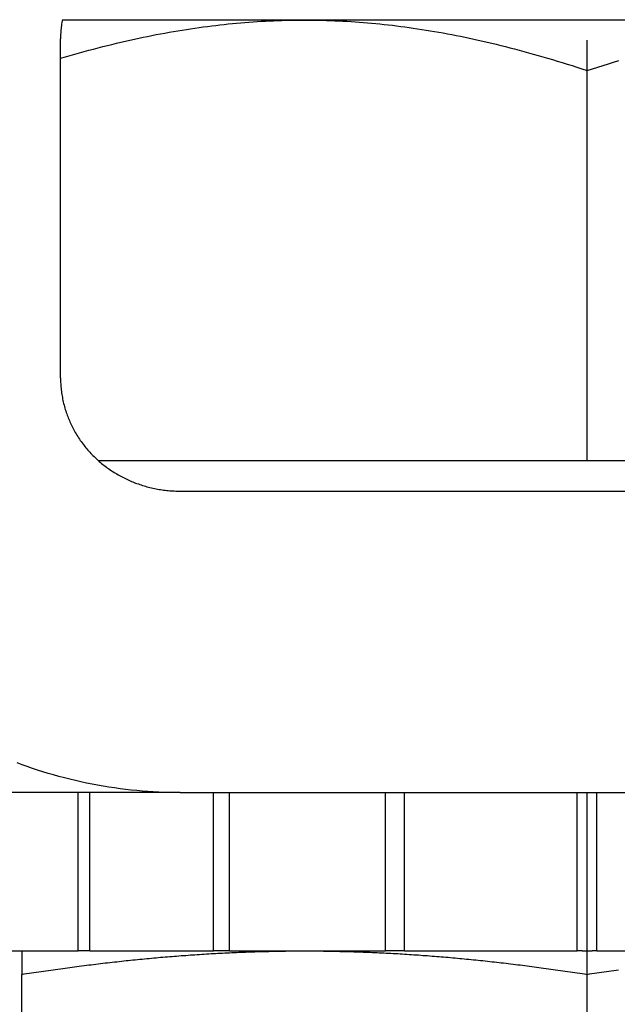
# Model space of a CAD drawing. Units: millimetres. Extents: x 1788 to 83958, y -7235 to 115762.
# Drawn here: x 15738 to 15748, y -3659 to -3643 of the extents above; entities that cross this region are included whole.
import ezdxf

# ---------------------------------------------------------------- set-up
doc = ezdxf.new("R2010")
doc.units = ezdxf.units.MM
doc.header["$PDMODE"] = 34
doc.header["$PDSIZE"] = 5
doc.linetypes.add('Strichlinie__weit', pattern=[14, 6, -8, 0])
doc.layers.get('0').update_dxf_attribs({"true_color": 0x939598})
doc.layers.add('Z_Bemaßung-Blau', color=150, linetype='Continuous')
doc.layers.add('Z_Beschlag-Grau 0.10', color=8, linetype='Continuous')
doc.styles.add('DIN', font='txt', dxfattribs={"height": 2.5})
doc.styles.get("Standard").update_dxf_attribs({"font": 'arial.ttf', "height": 2.5})
doc.dimstyles.new('Bem_Automatisch 0_0', dxfattribs={"dimtxt": 2.5, "dimasz": 1, "dimexe": 0.75, "dimexo": 0.75, "dimgap": 0.5, "dimtad": 1, "dimdec": 1, "dimtxsty": 'Standard', "dimblk": 'ARCHTICK', "dimcen": 0, "dimdle": 0.5, "dimclrd": 256, "dimclre": 256, "dimclrt": 256, "dimadec": 1, "dimazin": 0, "dimtfac": 1, "dimtdec": 1, "dimtmove": 1, "dimatfit": 2, "dimfxl": 2, "dimfxlon": 1, "dimtolj": 1, "dimtzin": 0, "dimlwd": -1, "dimlwe": -1, "dimarcsym": 0})

# ---------------------------------------------------------------- blocks, each defined once
blk = doc.blocks.new('*U137')
at = {"layer": 'Z_Beschlag-Grau 0.10', "linetype": 'Strichlinie__weit'}
blk.add_line((0, -18.274), (0, 141.432), dxfattribs=at)
at = {"layer": 'Z_Beschlag-Grau 0.10'}
for p, q in [((-8.722, 43.921), (-8.725, 43.896)), ((-8.72, 43.946), (-8.722, 43.921)), ((-8.717, 43.971), (-8.72, 43.946)), ((-8.714, 43.997), (-8.717, 43.971)), ((-8.71, 44.022), (-8.714, 43.997)), ((-8.706, 44.047), (-8.71, 44.022)), ((-8.701, 44.073), (-8.706, 44.047)), ((-8.703, 44.063), (9.375, 44.063)), ((-6.574, 43.917), (-6.504, 43.927)), ((-6.504, 43.927), (-6.434, 43.937)), ((-6.434, 43.937), (-6.364, 43.947)), ((-6.364, 43.947), (-6.294, 43.956)), ((-6.294, 43.956), (-6.225, 43.965)), ((-6.225, 43.965), (-6.156, 43.973)), ((-6.156, 43.973), (-6.087, 43.981)), ((-6.087, 43.981), (-6.018, 43.989)), ((-6.018, 43.989), (-5.949, 43.996)), ((-5.949, 43.996), (-5.88, 44.003)), ((-5.88, 44.003), (-5.812, 44.009)), ((-5.812, 44.009), (-5.743, 44.015)), ((-5.743, 44.015), (-5.675, 44.021)), ((-5.675, 44.021), (-5.607, 44.026)), ((-5.607, 44.026), (-5.539, 44.031)), ((-5.539, 44.031), (-5.471, 44.036)), ((-5.471, 44.036), (-5.403, 44.04)), ((-5.403, 44.04), (-5.335, 44.044)), ((-5.335, 44.044), (-5.267, 44.047)), ((-5.267, 44.047), (-5.199, 44.05)), ((-5.199, 44.05), (-5.131, 44.053)), ((-5.131, 44.053), (-5.064, 44.055)), ((-5.064, 44.055), (-4.996, 44.057)), ((-4.996, 44.057), (-4.929, 44.058)), ((-4.929, 44.058), (-4.861, 44.06)), ((-4.861, 44.06), (-4.793, 44.06)), ((-4.793, 44.06), (-4.726, 44.061)), ((-4.726, 44.061), (-4.658, 44.061)), ((-4.658, 44.061), (-4.591, 44.06)), ((-4.591, 44.06), (-4.523, 44.06)), ((-4.523, 44.06), (-4.456, 44.059)), ((-4.456, 44.059), (-4.388, 44.057)), ((-4.388, 44.057), (-4.321, 44.055)), ((-4.321, 44.055), (-4.253, 44.053)), ((-4.253, 44.053), (-4.185, 44.05)), ((-4.185, 44.05), (-4.118, 44.047)), ((-4.118, 44.047), (-4.05, 44.044)), ((-4.05, 44.044), (-3.982, 44.04)), ((-3.982, 44.04), (-3.914, 44.036)), ((-3.914, 44.036), (-3.846, 44.032)), ((-3.846, 44.032), (-3.778, 44.027)), ((-3.778, 44.027), (-3.71, 44.022)), ((-3.71, 44.022), (-3.641, 44.016)), ((-3.641, 44.016), (-3.573, 44.01)), ((-3.573, 44.01), (-3.504, 44.003)), ((-3.504, 44.003), (-3.436, 43.997)), ((-3.436, 43.997), (-3.367, 43.989)), ((-3.367, 43.989), (-3.298, 43.982)), ((-3.298, 43.982), (-3.229, 43.974)), ((-3.229, 43.974), (-3.16, 43.966)), ((-3.16, 43.966), (-3.09, 43.957)), ((-3.09, 43.957), (-3.021, 43.948)), ((-3.021, 43.948), (-2.951, 43.938)), ((-2.951, 43.938), (-2.881, 43.928)), ((-2.881, 43.928), (-2.811, 43.918)), ((-8.73, 43.798), (-8.731, 43.774)), ((-8.731, 43.774), (-8.731, 43.75)), ((-8.729, 43.822), (-8.73, 43.798)), ((-8.728, 43.847), (-8.729, 43.822)), ((-8.727, 43.871), (-8.728, 43.847)), ((-8.725, 43.896), (-8.727, 43.871)), ((-7.507, 43.744), (-7.434, 43.76)), ((-7.434, 43.76), (-7.361, 43.775)), ((-7.361, 43.775), (-7.288, 43.79)), ((-7.288, 43.79), (-7.215, 43.805)), ((-7.215, 43.805), (-7.143, 43.819)), ((-7.143, 43.819), (-7.071, 43.833)), ((-7.071, 43.833), (-6.999, 43.846)), ((-6.999, 43.846), (-6.928, 43.859)), ((-6.928, 43.859), (-6.857, 43.871)), ((-6.857, 43.871), (-6.786, 43.883)), ((-6.786, 43.883), (-6.715, 43.895)), ((-6.715, 43.895), (-6.644, 43.906)), ((-6.644, 43.906), (-6.574, 43.917)), ((-2.811, 43.918), (-2.74, 43.907)), ((-2.74, 43.907), (-2.67, 43.896)), ((-2.67, 43.896), (-2.599, 43.884)), ((-2.599, 43.884), (-2.528, 43.872)), ((-2.528, 43.872), (-2.457, 43.86)), ((-2.457, 43.86), (-2.385, 43.847)), ((-2.385, 43.847), (-2.314, 43.834)), ((-2.314, 43.834), (-2.242, 43.82)), ((-2.242, 43.82), (-2.17, 43.806)), ((-2.17, 43.806), (-2.097, 43.792)), ((-2.097, 43.792), (-2.024, 43.777)), ((-2.024, 43.777), (-1.951, 43.761)), ((-1.951, 43.761), (-1.878, 43.746)), ((-8.731, 38.125), (-8.731, 43.75)), ((-8.183, 43.581), (-8.106, 43.601)), ((-8.106, 43.601), (-8.03, 43.62)), ((-8.03, 43.62), (-7.954, 43.64)), ((-7.954, 43.64), (-7.879, 43.658)), ((-7.879, 43.658), (-7.804, 43.676)), ((-7.804, 43.676), (-7.729, 43.694)), ((-7.729, 43.694), (-7.655, 43.711)), ((-7.655, 43.711), (-7.581, 43.728)), ((-7.581, 43.728), (-7.507, 43.744)), ((-1.878, 43.746), (-1.804, 43.729)), ((-1.804, 43.729), (-1.73, 43.713)), ((-1.73, 43.713), (-1.656, 43.695)), ((-1.656, 43.695), (-1.581, 43.678)), ((-1.581, 43.678), (-1.506, 43.66)), ((-1.506, 43.66), (-1.431, 43.641)), ((-1.431, 43.641), (-1.355, 43.622)), ((-1.355, 43.622), (-1.279, 43.603)), ((-1.279, 43.603), (-1.202, 43.583)), ((-8.731, 43.427), (-8.651, 43.451)), ((-8.651, 43.451), (-8.572, 43.474)), ((-8.572, 43.474), (-8.493, 43.496)), ((-8.493, 43.496), (-8.415, 43.518)), ((-8.415, 43.518), (-8.337, 43.54)), ((-8.337, 43.54), (-8.26, 43.561)), ((-8.26, 43.561), (-8.183, 43.581)), ((-1.202, 43.583), (-1.125, 43.562)), ((-1.125, 43.562), (-1.048, 43.542)), ((-1.048, 43.542), (-0.97, 43.52)), ((-0.97, 43.52), (-0.892, 43.498)), ((-0.892, 43.498), (-0.813, 43.476)), ((-0.813, 43.476), (-0.734, 43.453)), ((-0.734, 43.453), (-0.655, 43.43)), ((-0.655, 43.43), (-0.575, 43.406)), ((-0.575, 43.406), (-0.494, 43.381)), ((-0.494, 43.381), (-0.413, 43.356)), ((-0.413, 43.356), (-0.332, 43.331)), ((-0.332, 43.331), (-0.249, 43.305)), ((-0.249, 43.305), (-0.167, 43.278)), ((-0.167, 43.278), (-0.084, 43.251)), ((0.089, 43.253), (0.178, 43.282)), ((0.178, 43.282), (0.266, 43.31)), ((0.266, 43.31), (0.353, 43.337)), ((0.353, 43.337), (0.44, 43.364)), ((0.44, 43.364), (0.526, 43.391)), ((-0.084, 43.251), (0, 43.223)), ((0, 43.223), (0.089, 43.253)), ((0, 36.75), (0, 43.223)), ((-8.731, 38.125), (-8.731, 38.101)), ((-8.731, 38.101), (-8.73, 38.077)), ((-8.73, 38.077), (-8.729, 38.053)), ((-8.729, 38.053), (-8.728, 38.029)), ((-8.728, 38.029), (-8.727, 38.004)), ((-8.727, 38.004), (-8.725, 37.979)), ((-8.725, 37.979), (-8.722, 37.954)), ((-8.722, 37.954), (-8.72, 37.929)), ((-8.72, 37.929), (-8.717, 37.904)), ((-8.717, 37.904), (-8.714, 37.878)), ((-8.714, 37.878), (-8.71, 37.853)), ((-8.71, 37.853), (-8.706, 37.828)), ((-8.706, 37.828), (-8.701, 37.802)), ((-8.701, 37.802), (-8.696, 37.777)), ((-8.696, 37.777), (-8.691, 37.752)), ((-8.691, 37.752), (-8.686, 37.727)), ((-8.686, 37.727), (-8.68, 37.702)), ((-8.68, 37.702), (-8.673, 37.677)), ((-8.673, 37.677), (-8.667, 37.652)), ((-8.667, 37.652), (-8.66, 37.628)), ((-8.66, 37.628), (-8.653, 37.604)), ((-8.653, 37.604), (-8.645, 37.58)), ((-8.645, 37.58), (-8.637, 37.556)), ((-8.637, 37.556), (-8.629, 37.532)), ((-8.629, 37.532), (-8.621, 37.509)), ((-8.621, 37.509), (-8.612, 37.486)), ((-8.612, 37.486), (-8.603, 37.463)), ((-8.603, 37.463), (-8.594, 37.441)), ((-8.594, 37.441), (-8.585, 37.419)), ((-8.585, 37.419), (-8.576, 37.397)), ((-8.576, 37.397), (-8.566, 37.376)), ((-8.566, 37.376), (-8.555, 37.354)), ((-8.555, 37.354), (-8.545, 37.331)), ((-8.545, 37.331), (-8.534, 37.309)), ((-8.534, 37.309), (-8.522, 37.287)), ((-8.522, 37.287), (-8.51, 37.265)), ((-8.51, 37.265), (-8.498, 37.243)), ((-8.498, 37.243), (-8.486, 37.221)), ((-8.486, 37.221), (-8.473, 37.199)), ((-8.473, 37.199), (-8.459, 37.177)), ((-8.459, 37.177), (-8.446, 37.156)), ((-8.446, 37.156), (-8.432, 37.134)), ((-8.432, 37.134), (-8.418, 37.113)), ((-8.418, 37.113), (-8.403, 37.091)), ((-8.403, 37.091), (-8.388, 37.07)), ((-8.388, 37.07), (-8.373, 37.05)), ((-8.373, 37.05), (-8.357, 37.029)), ((-8.357, 37.029), (-8.342, 37.009)), ((-8.342, 37.009), (-8.326, 36.989)), ((-8.326, 36.989), (-8.31, 36.969)), ((-8.31, 36.969), (-8.294, 36.95)), ((-8.294, 36.95), (-8.277, 36.931)), ((-8.277, 36.931), (-8.261, 36.912)), ((-8.261, 36.912), (-8.244, 36.894)), ((-8.244, 36.894), (-8.227, 36.876)), ((-8.227, 36.876), (-8.21, 36.858)), ((-8.21, 36.858), (-8.193, 36.841)), ((-8.193, 36.841), (-8.176, 36.824)), ((-8.176, 36.824), (-8.159, 36.807)), ((-8.159, 36.807), (-8.142, 36.791)), ((-8.142, 36.791), (-8.124, 36.775)), ((-8.124, 36.775), (-8.106, 36.758)), ((-8.106, 36.758), (-8.088, 36.742)), ((0, 36.75), (-8.097, 36.75)), ((-8.088, 36.742), (-8.069, 36.726)), ((9.378, 36.75), (0, 36.75)), ((-8.069, 36.726), (-8.05, 36.71)), ((-8.05, 36.71), (-8.03, 36.694)), ((-8.03, 36.694), (-8.011, 36.679)), ((-8.011, 36.679), (-7.991, 36.663)), ((-7.991, 36.663), (-7.97, 36.648)), ((-7.97, 36.648), (-7.95, 36.633)), ((-7.95, 36.633), (-7.929, 36.618)), ((-7.929, 36.618), (-7.908, 36.603)), ((-7.908, 36.603), (-7.886, 36.589)), ((-7.886, 36.589), (-7.865, 36.575)), ((-7.865, 36.575), (-7.843, 36.561)), ((-7.843, 36.561), (-7.821, 36.547)), ((-7.821, 36.547), (-7.799, 36.534)), ((-7.799, 36.534), (-7.777, 36.521)), ((-7.777, 36.521), (-7.754, 36.509)), ((-7.754, 36.509), (-7.732, 36.497)), ((-7.732, 36.497), (-7.71, 36.485)), ((-7.71, 36.485), (-7.687, 36.473)), ((-7.687, 36.473), (-7.665, 36.462)), ((-7.665, 36.462), (-7.642, 36.451)), ((-7.642, 36.451), (-7.62, 36.44)), ((-7.62, 36.44), (-7.598, 36.43)), ((-7.598, 36.43), (-7.575, 36.42)), ((-7.575, 36.42), (-7.553, 36.411)), ((-7.553, 36.411), (-7.531, 36.402)), ((-7.531, 36.402), (-7.509, 36.393)), ((-7.509, 36.393), (-7.487, 36.384)), ((-7.487, 36.384), (-7.464, 36.376)), ((-7.464, 36.376), (-7.441, 36.368)), ((-7.441, 36.368), (-7.418, 36.36)), ((-7.418, 36.36), (-7.395, 36.352)), ((-7.395, 36.352), (-7.371, 36.345)), ((-7.371, 36.345), (-7.347, 36.337)), ((-7.347, 36.337), (-7.323, 36.33)), ((-7.323, 36.33), (-7.298, 36.323)), ((-7.298, 36.323), (-7.273, 36.317)), ((-7.273, 36.317), (-7.249, 36.31)), ((-7.249, 36.31), (-7.224, 36.304)), ((-7.224, 36.304), (-7.199, 36.299)), ((-7.199, 36.299), (-7.174, 36.293)), ((-7.174, 36.293), (-7.148, 36.288)), ((-7.148, 36.288), (-7.123, 36.284)), ((-7.123, 36.284), (-7.098, 36.279)), ((-7.098, 36.279), (-7.072, 36.275)), ((-7.072, 36.275), (-7.047, 36.271)), ((-7.047, 36.271), (-7.022, 36.268)), ((-7.022, 36.268), (-6.996, 36.265)), ((-6.996, 36.265), (-6.971, 36.262)), ((-6.971, 36.262), (-6.946, 36.259)), ((-6.946, 36.259), (-6.921, 36.257)), ((-6.921, 36.257), (-6.896, 36.255)), ((-6.896, 36.255), (-6.871, 36.254)), ((-6.871, 36.254), (-6.846, 36.252)), ((-6.846, 36.252), (-6.822, 36.251)), ((-6.822, 36.251), (-6.798, 36.251)), ((-6.798, 36.251), (-6.774, 36.25)), ((-6.774, 36.25), (-6.75, 36.25)), ((-6.75, 36.25), (10, 36.25)), ((-9.366, 31.712), (-9.449, 31.743)), ((-9.282, 31.682), (-9.366, 31.712)), ((-9.197, 31.652), (-9.282, 31.682)), ((-9.111, 31.624), (-9.197, 31.652)), ((-9.024, 31.596), (-9.111, 31.624)), ((-8.936, 31.569), (-9.024, 31.596)), ((-8.847, 31.543), (-8.936, 31.569)), ((-8.758, 31.518), (-8.847, 31.543)), ((-8.667, 31.494), (-8.758, 31.518)), ((-8.577, 31.471), (-8.667, 31.494)), ((-8.485, 31.449), (-8.577, 31.471)), ((-8.394, 31.428), (-8.485, 31.449)), ((-8.301, 31.409), (-8.394, 31.428)), ((-8.209, 31.39), (-8.301, 31.409)), ((-8.116, 31.373), (-8.209, 31.39)), ((-8.023, 31.356), (-8.116, 31.373)), ((-7.931, 31.341), (-8.023, 31.356)), ((-6.75, 31.25), (-12.5, 31.25)), ((-8.438, 28.625), (-8.438, 31.25)), ((-8.246, 28.625), (-8.246, 31.25)), ((-7.838, 31.328), (-7.931, 31.341)), ((-7.745, 31.315), (-7.838, 31.328)), ((-7.652, 31.303), (-7.745, 31.315)), ((-7.559, 31.293), (-7.652, 31.303)), ((-7.467, 31.284), (-7.559, 31.293)), ((-7.375, 31.276), (-7.467, 31.284)), ((-7.284, 31.269), (-7.375, 31.276)), ((-7.193, 31.263), (-7.284, 31.269)), ((-7.103, 31.258), (-7.193, 31.263)), ((-7.013, 31.255), (-7.103, 31.258)), ((-6.925, 31.252), (-7.013, 31.255)), ((-6.837, 31.251), (-6.925, 31.252)), ((-6.75, 31.25), (-6.837, 31.251)), ((-6.75, 31.25), (10, 31.25)), ((-6.193, 28.625), (-6.193, 31.25)), ((-5.928, 28.625), (-5.928, 31.25)), ((-3.342, 28.625), (-3.342, 31.25)), ((-3.03, 28.625), (-3.03, 31.25)), ((-0.164, 28.625), (-0.164, 31.25)), ((0, 28.625), (0, 31.25)), ((0.164, 28.625), (0.164, 31.25)), ((-9.756, 28.625), (-8.438, 28.625)), ((-9.375, 28.625), (-9.375, 28.625)), ((-9.375, 28.625), (-9.375, 28.625)), ((-9.375, 28.625), (-9.375, 28.625)), ((-9.375, 28.625), (-9.375, 28.625)), ((-9.375, 28.625), (-9.375, 28.624)), ((-9.375, 28.624), (-9.375, 28.624)), ((-9.375, 28.624), (-9.375, 28.624)), ((-9.375, 28.624), (-9.375, 28.623)), ((-9.375, 28.623), (-9.375, 28.623)), ((-9.375, 28.623), (-9.375, 28.622)), ((-9.375, 28.622), (-9.375, 28.621)), ((-9.375, 28.621), (-9.375, 28.621)), ((-9.375, 28.621), (-9.375, 28.62)), ((-9.375, 28.62), (-9.375, 28.619)), ((-9.375, 28.619), (-9.375, 28.618)), ((-9.375, 28.618), (-9.375, 28.618)), ((-9.375, 28.618), (-9.375, 28.617)), ((-9.375, 28.617), (-9.375, 28.616)), ((-9.375, 28.616), (-9.375, 28.615)), ((-9.375, 28.615), (-9.375, 28.613)), ((-9.375, 28.613), (-9.375, 28.612)), ((-9.375, 28.612), (-9.375, 28.611)), ((-9.375, 28.611), (-9.375, 28.61)), ((-9.375, 28.61), (-9.375, 28.608)), ((-9.375, 28.608), (-9.375, 28.607)), ((-9.375, 28.607), (-9.375, 28.606)), ((-9.375, 28.606), (-9.375, 28.604)), ((-9.375, 28.604), (-9.375, 28.603)), ((-9.375, 28.603), (-9.375, 28.601)), ((-9.375, 28.601), (-9.375, 28.599)), ((-9.375, 28.599), (-9.375, 28.598)), ((-9.375, 28.598), (-9.375, 28.596)), ((-9.375, 28.596), (-9.375, 28.594)), ((-9.375, 28.594), (-9.375, 28.592)), ((-9.375, 28.592), (-9.375, 28.59)), ((-9.375, 28.59), (-9.375, 28.588)), ((-9.375, 28.588), (-9.375, 28.586)), ((-9.375, 28.586), (-9.375, 28.584)), ((-9.375, 28.584), (-9.375, 28.582)), ((-9.375, 28.582), (-9.375, 28.58)), ((-9.375, 28.58), (-9.375, 28.578)), ((-9.375, 28.578), (-9.375, 28.575)), ((-9.375, 28.575), (-9.375, 28.573)), ((-9.375, 28.573), (-9.375, 28.571)), ((-8.246, 28.625), (-8.438, 28.625)), ((-8.246, 28.625), (-6.193, 28.625)), ((-6.387, 28.571), (-6.349, 28.573)), ((-6.349, 28.573), (-6.311, 28.575)), ((-6.311, 28.575), (-6.273, 28.578)), ((-6.273, 28.578), (-6.235, 28.58)), ((-6.235, 28.58), (-6.197, 28.582)), ((-6.197, 28.582), (-6.159, 28.584)), ((-5.928, 28.625), (-6.193, 28.625)), ((-6.159, 28.584), (-6.121, 28.586)), ((-6.121, 28.586), (-6.083, 28.588)), ((-6.083, 28.588), (-6.044, 28.59)), ((-6.044, 28.59), (-6.006, 28.592)), ((-6.006, 28.592), (-5.968, 28.594)), ((-5.968, 28.594), (-5.93, 28.596)), ((-5.93, 28.596), (-5.892, 28.598)), ((-5.928, 28.625), (-3.342, 28.625)), ((-5.892, 28.598), (-5.853, 28.599)), ((-5.853, 28.599), (-5.815, 28.601)), ((-5.815, 28.601), (-5.777, 28.603)), ((-5.777, 28.603), (-5.738, 28.604)), ((-5.738, 28.604), (-5.7, 28.606)), ((-5.7, 28.606), (-5.662, 28.607)), ((-5.662, 28.607), (-5.623, 28.608)), ((-5.623, 28.608), (-5.585, 28.61)), ((-5.585, 28.61), (-5.546, 28.611)), ((-5.546, 28.611), (-5.508, 28.612)), ((-5.508, 28.612), (-5.469, 28.613)), ((-5.469, 28.613), (-5.43, 28.615)), ((-5.43, 28.615), (-5.392, 28.616)), ((-5.392, 28.616), (-5.353, 28.617)), ((-5.353, 28.617), (-5.314, 28.618)), ((-5.314, 28.618), (-5.275, 28.618)), ((-5.275, 28.618), (-5.237, 28.619)), ((-5.237, 28.619), (-5.198, 28.62)), ((-5.198, 28.62), (-5.159, 28.621)), ((-5.159, 28.621), (-5.12, 28.621)), ((-5.12, 28.621), (-5.081, 28.622)), ((-5.081, 28.622), (-5.042, 28.623)), ((-5.042, 28.623), (-5.003, 28.623)), ((-5.003, 28.623), (-4.963, 28.624)), ((-4.963, 28.624), (-4.924, 28.624)), ((-4.924, 28.624), (-4.885, 28.624)), ((-4.885, 28.624), (-4.846, 28.625)), ((-4.846, 28.625), (-4.806, 28.625)), ((-4.806, 28.625), (-4.767, 28.625)), ((-4.767, 28.625), (-4.727, 28.625)), ((-4.727, 28.625), (-4.688, 28.625)), ((-4.688, 28.625), (-4.648, 28.625)), ((-4.648, 28.625), (-4.608, 28.625)), ((-4.608, 28.625), (-4.569, 28.625)), ((-4.569, 28.625), (-4.529, 28.625)), ((-4.529, 28.625), (-4.49, 28.624)), ((-4.49, 28.624), (-4.451, 28.624)), ((-4.451, 28.624), (-4.412, 28.624)), ((-4.412, 28.624), (-4.372, 28.623)), ((-4.372, 28.623), (-4.333, 28.623)), ((-4.333, 28.623), (-4.294, 28.622)), ((-4.294, 28.622), (-4.255, 28.621)), ((-4.255, 28.621), (-4.216, 28.621)), ((-4.216, 28.621), (-4.177, 28.62)), ((-4.177, 28.62), (-4.138, 28.619)), ((-4.138, 28.619), (-4.1, 28.618)), ((-4.1, 28.618), (-4.061, 28.618)), ((-4.061, 28.618), (-4.022, 28.617)), ((-4.022, 28.617), (-3.983, 28.616)), ((-3.983, 28.616), (-3.945, 28.615)), ((-3.945, 28.615), (-3.906, 28.613)), ((-3.906, 28.613), (-3.867, 28.612)), ((-3.867, 28.612), (-3.829, 28.611)), ((-3.829, 28.611), (-3.79, 28.61)), ((-3.79, 28.61), (-3.752, 28.608)), ((-3.752, 28.608), (-3.714, 28.607)), ((-3.714, 28.607), (-3.675, 28.606)), ((-3.675, 28.606), (-3.637, 28.604)), ((-3.637, 28.604), (-3.598, 28.603)), ((-3.598, 28.603), (-3.56, 28.601)), ((-3.56, 28.601), (-3.522, 28.599)), ((-3.522, 28.599), (-3.483, 28.598)), ((-3.483, 28.598), (-3.445, 28.596)), ((-3.445, 28.596), (-3.407, 28.594)), ((-3.407, 28.594), (-3.369, 28.592)), ((-3.369, 28.592), (-3.331, 28.59)), ((-3.03, 28.625), (-3.342, 28.625)), ((-3.331, 28.59), (-3.292, 28.588)), ((-3.292, 28.588), (-3.254, 28.586)), ((-3.254, 28.586), (-3.216, 28.584)), ((-3.216, 28.584), (-3.178, 28.582)), ((-3.178, 28.582), (-3.14, 28.58)), ((-3.14, 28.58), (-3.102, 28.578)), ((-3.102, 28.578), (-3.064, 28.575)), ((-3.064, 28.575), (-3.026, 28.573)), ((-3.03, 28.625), (-0.164, 28.625)), ((-3.026, 28.573), (-2.988, 28.571)), ((-0.082, 28.625), (-0.164, 28.625)), ((-0.082, 28.625), (0.082, 28.625)), ((0.164, 28.625), (0.082, 28.625)), ((0.164, 28.625), (3.03, 28.625)), ((-9.375, 28.571), (-9.375, 28.568)), ((-9.375, 28.568), (-9.375, 28.566)), ((-9.375, 28.566), (-9.375, 28.563)), ((-9.375, 28.563), (-9.375, 28.561)), ((-9.375, 28.561), (-9.375, 28.558)), ((-9.375, 28.558), (-9.375, 28.555)), ((-9.375, 28.555), (-9.375, 28.552)), ((-9.375, 28.552), (-9.375, 28.55)), ((-9.375, 28.55), (-9.375, 28.547)), ((-9.375, 28.547), (-9.375, 28.544)), ((-9.375, 28.544), (-9.375, 28.541)), ((-9.375, 28.541), (-9.375, 28.538)), ((-9.375, 28.538), (-9.375, 28.535)), ((-9.375, 28.535), (-9.375, 28.532)), ((-9.375, 28.532), (-9.375, 28.529)), ((-9.375, 28.529), (-9.375, 28.525)), ((-9.375, 28.525), (-9.375, 28.522)), ((-9.375, 28.522), (-9.375, 28.519)), ((-9.375, 28.519), (-9.375, 28.516)), ((-9.375, 28.516), (-9.375, 28.512)), ((-9.375, 28.512), (-9.375, 28.509)), ((-9.375, 28.509), (-9.375, 28.505)), ((-9.375, 28.505), (-9.375, 28.502)), ((-9.375, 28.502), (-9.375, 28.498)), ((-9.375, 28.498), (-9.375, 28.494)), ((-9.375, 28.494), (-9.375, 28.491)), ((-9.375, 28.491), (-9.375, 28.487)), ((-9.375, 28.487), (-9.375, 28.483)), ((-9.375, 28.483), (-9.375, 28.479)), ((-9.375, 28.479), (-9.375, 28.476)), ((-9.375, 28.476), (-9.375, 28.472)), ((-9.375, 28.472), (-9.375, 28.468)), ((-9.375, 28.468), (-9.375, 28.464)), ((-9.375, 28.464), (-9.375, 28.459)), ((-9.375, 28.459), (-9.375, 28.455)), ((-9.375, 28.455), (-9.375, 28.451)), ((-9.375, 28.451), (-9.375, 28.447)), ((-9.375, 28.447), (-9.375, 28.443)), ((-9.375, 28.443), (-9.375, 28.438)), ((-9.375, 28.438), (-9.375, 28.434)), ((-9.375, 28.434), (-9.375, 28.429)), ((-9.375, 28.429), (-9.375, 28.425)), ((-9.375, 28.425), (-9.375, 28.42)), ((-9.375, 28.42), (-9.375, 28.416)), ((-9.375, 28.416), (-9.375, 28.411)), ((-9.375, 28.411), (-9.375, 28.407)), ((-8.147, 28.407), (-8.108, 28.411)), ((-8.108, 28.411), (-8.069, 28.416)), ((-8.069, 28.416), (-8.031, 28.42)), ((-8.031, 28.42), (-7.992, 28.425)), ((-7.992, 28.425), (-7.953, 28.429)), ((-7.953, 28.429), (-7.915, 28.434)), ((-7.915, 28.434), (-7.876, 28.438)), ((-7.876, 28.438), (-7.838, 28.443)), ((-7.838, 28.443), (-7.799, 28.447)), ((-7.799, 28.447), (-7.761, 28.451)), ((-7.761, 28.451), (-7.722, 28.455)), ((-7.722, 28.455), (-7.684, 28.459)), ((-7.684, 28.459), (-7.645, 28.464)), ((-7.645, 28.464), (-7.607, 28.468)), ((-7.607, 28.468), (-7.569, 28.472)), ((-7.569, 28.472), (-7.53, 28.476)), ((-7.53, 28.476), (-7.492, 28.479)), ((-7.492, 28.479), (-7.454, 28.483)), ((-7.454, 28.483), (-7.415, 28.487)), ((-7.415, 28.487), (-7.377, 28.491)), ((-7.377, 28.491), (-7.339, 28.494)), ((-7.339, 28.494), (-7.301, 28.498)), ((-7.301, 28.498), (-7.263, 28.502)), ((-7.263, 28.502), (-7.225, 28.505)), ((-7.225, 28.505), (-7.186, 28.509)), ((-7.186, 28.509), (-7.148, 28.512)), ((-7.148, 28.512), (-7.11, 28.516)), ((-7.11, 28.516), (-7.072, 28.519)), ((-7.072, 28.519), (-7.034, 28.522)), ((-7.034, 28.522), (-6.996, 28.525)), ((-6.996, 28.525), (-6.958, 28.529)), ((-6.958, 28.529), (-6.92, 28.532)), ((-6.92, 28.532), (-6.882, 28.535)), ((-6.882, 28.535), (-6.844, 28.538)), ((-6.844, 28.538), (-6.806, 28.541)), ((-6.806, 28.541), (-6.768, 28.544)), ((-6.768, 28.544), (-6.73, 28.547)), ((-6.73, 28.547), (-6.692, 28.55)), ((-6.692, 28.55), (-6.654, 28.552)), ((-6.654, 28.552), (-6.616, 28.555)), ((-6.616, 28.555), (-6.578, 28.558)), ((-6.578, 28.558), (-6.54, 28.561)), ((-6.54, 28.561), (-6.502, 28.563)), ((-6.502, 28.563), (-6.463, 28.566)), ((-6.463, 28.566), (-6.425, 28.568)), ((-6.425, 28.568), (-6.387, 28.571)), ((-2.988, 28.571), (-2.95, 28.568)), ((-2.95, 28.568), (-2.912, 28.566)), ((-2.912, 28.566), (-2.874, 28.563)), ((-2.874, 28.563), (-2.836, 28.561)), ((-2.836, 28.561), (-2.797, 28.558)), ((-2.797, 28.558), (-2.759, 28.555)), ((-2.759, 28.555), (-2.721, 28.552)), ((-2.721, 28.552), (-2.683, 28.55)), ((-2.683, 28.55), (-2.645, 28.547)), ((-2.645, 28.547), (-2.607, 28.544)), ((-2.607, 28.544), (-2.569, 28.541)), ((-2.569, 28.541), (-2.531, 28.538)), ((-2.531, 28.538), (-2.493, 28.535)), ((-2.493, 28.535), (-2.455, 28.532)), ((-2.455, 28.532), (-2.417, 28.529)), ((-2.417, 28.529), (-2.379, 28.525)), ((-2.379, 28.525), (-2.341, 28.522)), ((-2.341, 28.522), (-2.303, 28.519)), ((-2.303, 28.519), (-2.265, 28.516)), ((-2.265, 28.516), (-2.227, 28.512)), ((-2.227, 28.512), (-2.189, 28.509)), ((-2.189, 28.509), (-2.151, 28.505)), ((-2.151, 28.505), (-2.112, 28.502)), ((-2.112, 28.502), (-2.074, 28.498)), ((-2.074, 28.498), (-2.036, 28.494)), ((-2.036, 28.494), (-1.998, 28.491)), ((-1.998, 28.491), (-1.96, 28.487)), ((-1.96, 28.487), (-1.921, 28.483)), ((-1.921, 28.483), (-1.883, 28.479)), ((-1.883, 28.479), (-1.845, 28.476)), ((-1.845, 28.476), (-1.806, 28.472)), ((-1.806, 28.472), (-1.768, 28.468)), ((-1.768, 28.468), (-1.73, 28.464)), ((-1.73, 28.464), (-1.691, 28.459)), ((-1.691, 28.459), (-1.653, 28.455)), ((-1.653, 28.455), (-1.614, 28.451)), ((-1.614, 28.451), (-1.576, 28.447)), ((-1.576, 28.447), (-1.537, 28.443)), ((-1.537, 28.443), (-1.499, 28.438)), ((-1.499, 28.438), (-1.46, 28.434)), ((-1.46, 28.434), (-1.422, 28.429)), ((-1.422, 28.429), (-1.383, 28.425)), ((-1.383, 28.425), (-1.344, 28.42)), ((-1.344, 28.42), (-1.306, 28.416)), ((-1.306, 28.416), (-1.267, 28.411)), ((-1.267, 28.411), (-1.228, 28.407)), ((-9.375, 28.407), (-9.375, 28.402)), ((-9.375, 28.402), (-9.375, 28.397)), ((-9.375, 28.397), (-9.375, 28.392)), ((-9.375, 28.392), (-9.375, 28.387)), ((-9.375, 28.387), (-9.375, 28.382)), ((-9.375, 28.382), (-9.375, 28.377)), ((-9.375, 28.377), (-9.375, 28.372)), ((-9.375, 28.372), (-9.375, 28.367)), ((-9.375, 28.367), (-9.375, 28.362)), ((-9.375, 28.362), (-9.375, 28.357)), ((-9.375, 28.357), (-9.375, 28.352)), ((-9.375, 28.352), (-9.375, 28.346)), ((-9.375, 28.346), (-9.375, 28.341)), ((-9.375, 28.341), (-9.375, 28.336)), ((-9.375, 28.336), (-9.375, 28.33)), ((-9.375, 28.33), (-9.375, 28.325)), ((-9.375, 28.325), (-9.375, 28.319)), ((-9.375, 28.319), (-9.375, 28.314)), ((-9.375, 28.314), (-9.375, 28.308)), ((-9.375, 28.308), (-9.375, 28.302)), ((-9.375, 28.302), (-9.375, 28.297)), ((-9.375, 28.297), (-9.375, 28.291)), ((-9.375, 28.291), (-9.375, 28.285)), ((-9.375, 28.285), (-9.375, 28.279)), ((-9.375, 28.279), (-9.375, 28.273)), ((-9.375, 28.273), (-9.375, 28.267)), ((-9.375, 28.267), (-9.375, 28.261)), ((-9.375, 28.261), (-9.375, 28.255)), ((-9.375, 28.255), (-9.375, 28.249)), ((-9.375, 28.249), (-9.375, 28.243)), ((-9.334, 28.243), (-9.294, 28.249)), ((-9.294, 28.249), (-9.254, 28.255)), ((-9.254, 28.255), (-9.213, 28.261)), ((-9.213, 28.261), (-9.173, 28.267)), ((-9.173, 28.267), (-9.133, 28.273)), ((-9.133, 28.273), (-9.093, 28.279)), ((-9.093, 28.279), (-9.053, 28.285)), ((-9.053, 28.285), (-9.013, 28.291)), ((-9.013, 28.291), (-8.973, 28.297)), ((-8.973, 28.297), (-8.933, 28.302)), ((-8.933, 28.302), (-8.893, 28.308)), ((-8.893, 28.308), (-8.853, 28.314)), ((-8.853, 28.314), (-8.814, 28.319)), ((-8.814, 28.319), (-8.774, 28.325)), ((-8.774, 28.325), (-8.734, 28.33)), ((-8.734, 28.33), (-8.695, 28.336)), ((-8.695, 28.336), (-8.655, 28.341)), ((-8.655, 28.341), (-8.616, 28.346)), ((-8.616, 28.346), (-8.577, 28.352)), ((-8.577, 28.352), (-8.537, 28.357)), ((-8.537, 28.357), (-8.498, 28.362)), ((-8.498, 28.362), (-8.459, 28.367)), ((-8.459, 28.367), (-8.42, 28.372)), ((-8.42, 28.372), (-8.381, 28.377)), ((-8.381, 28.377), (-8.342, 28.382)), ((-8.342, 28.382), (-8.303, 28.387)), ((-8.303, 28.387), (-8.264, 28.392)), ((-8.264, 28.392), (-8.225, 28.397)), ((-8.225, 28.397), (-8.186, 28.402)), ((-8.186, 28.402), (-8.147, 28.407)), ((-1.228, 28.407), (-1.189, 28.402)), ((-1.189, 28.402), (-1.15, 28.397)), ((-1.15, 28.397), (-1.111, 28.392)), ((-1.111, 28.392), (-1.073, 28.387)), ((-1.073, 28.387), (-1.033, 28.382)), ((-1.033, 28.382), (-0.994, 28.377)), ((-0.994, 28.377), (-0.955, 28.372)), ((-0.955, 28.372), (-0.916, 28.367)), ((-0.916, 28.367), (-0.877, 28.362)), ((-0.877, 28.362), (-0.838, 28.357)), ((-0.838, 28.357), (-0.798, 28.352)), ((-0.798, 28.352), (-0.759, 28.346)), ((-0.759, 28.346), (-0.72, 28.341)), ((-0.72, 28.341), (-0.68, 28.336)), ((-0.68, 28.336), (-0.641, 28.33)), ((-0.641, 28.33), (-0.601, 28.325)), ((-0.601, 28.325), (-0.561, 28.319)), ((-0.561, 28.319), (-0.522, 28.314)), ((-0.522, 28.314), (-0.482, 28.308)), ((-0.482, 28.308), (-0.442, 28.302)), ((-0.442, 28.302), (-0.402, 28.297)), ((-0.402, 28.297), (-0.362, 28.291)), ((-0.362, 28.291), (-0.322, 28.285)), ((-0.322, 28.285), (-0.282, 28.279)), ((-0.282, 28.279), (-0.242, 28.273)), ((-0.242, 28.273), (-0.202, 28.267)), ((-0.202, 28.267), (-0.162, 28.261)), ((-0.162, 28.261), (-0.121, 28.255)), ((-0.121, 28.255), (-0.081, 28.249)), ((-0.081, 28.249), (-0.041, 28.243)), ((0.041, 28.243), (0.081, 28.249)), ((0.081, 28.249), (0.121, 28.255)), ((0.121, 28.255), (0.162, 28.261)), ((0.162, 28.261), (0.202, 28.267)), ((0.202, 28.267), (0.242, 28.273)), ((0.242, 28.273), (0.282, 28.279)), ((0.282, 28.279), (0.322, 28.285)), ((0.322, 28.285), (0.362, 28.291)), ((0.362, 28.291), (0.402, 28.297)), ((0.402, 28.297), (0.442, 28.302)), ((0.442, 28.302), (0.482, 28.308)), ((0.482, 28.308), (0.522, 28.314)), ((-9.375, 28.236), (-9.334, 28.243)), ((-9.375, 28.243), (-9.375, 28.236)), ((-9.375, 22.764), (-9.375, 28.236)), ((-0.041, 28.243), (0, 28.236)), ((0, 28.236), (0.041, 28.243)), ((0, 22.764), (0, 28.236))]:
    blk.add_line(p, q, dxfattribs=at)
blk = doc.blocks.new('_ArchTick')
at = {"color": 0, "linetype": 'ByBlock', "const_width": 0.15}
blk.add_lwpolyline([(-0.5, -0.5), (0.5, 0.5)], dxfattribs=at)
blk = doc.blocks.new('*D246')
at = {"layer": 'Defpoints', "color": 0, "transparency": 16777216}
for p in [(15805.041, -3514.908), (15679.863, -3766.908), (15848.396, -3766.908)]:
    blk.add_point(p, dxfattribs=at)
at = {"layer": 'Z_Bemaßung-Blau', "transparency": 16777216}
for p, q in [((15848.396, -3512.408), (15848.396, -3769.408)), ((15838.396, -3514.908), (15852.146, -3514.908)), ((15838.396, -3766.908), (15852.146, -3766.908))]:
    blk.add_line(p, q, dxfattribs=at)
at = {"layer": 'Z_Bemaßung-Blau', "transparency": 16777216, "xscale": 5, "yscale": 5, "zscale": 5}
for p, rotation in [((15848.396, -3514.908), 90), ((15848.396, -3766.908), 270)]:
    blk.add_blockref('_ArchTick', p, dxfattribs=dict(at, rotation=rotation))
at = {"layer": 'Z_Bemaßung-Blau', "transparency": 16777216, "insert": (15839.532, -3640.908), "char_height": 12.5, "attachment_point": 5, "rotation": 90, "style": 'DIN'}
blk.add_mtext('\\A1;252', dxfattribs=at)

msp = doc.modelspace()

# ---------------------------------------------------------------- block references
msp.add_blockref('*U137', (15747.604, -3686.908))

# ---------------------------------------------------------------- dimensions: what is measured, and where the dimension line sits
at = {"layer": 'Z_Bemaßung-Blau'}
dim = msp.add_linear_dim(base=(15848.396, -3766.908), p1=(15805.041, -3514.908), p2=(15679.863, -3766.908), angle=90, dimstyle='Bem_Automatisch 0_0', override={"dimtxsty": 'DIN'}, dxfattribs=at)
dim.commit()
dim.dimension.update_dxf_attribs({"geometry": '*D246', "text_midpoint": (15839.532, -3640.908)})

doc.saveas('drawing.dxf')
